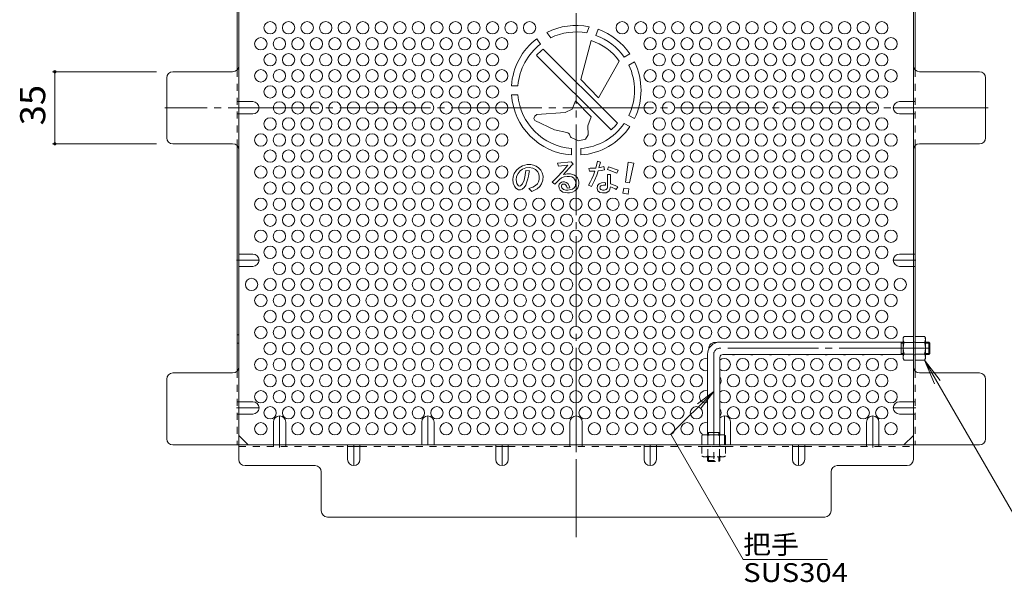
# Model space of a CAD drawing. Units: millimetres. Extents: x -899 to 844, y -785 to 751.
# Drawn here: x 83 to 561, y 261 to 534 of the extents above; entities that cross this region are included whole.
import ezdxf

# ---------------------------------------------------------------- set-up
doc = ezdxf.new("R2010")
doc.units = ezdxf.units.MM
doc.header["$LTSCALE"] = 4
for name, pattern in [('JWW_CENTER1', [6.773333, 4.233333, -0.846667, 0.846667, -0.846667]), ('JWW_CENTER2', [13.546667, 11.006667, -0.846667, 0.846667, -0.846667]), ('JWW_DASHED1', [1.693333, 0.846667, -0.846667])]:
    doc.linetypes.add(name, pattern=pattern)
for name, color, linetype in [('4-1', 7, 'Continuous'), ('4-4', 7, 'Continuous'), ('4-5', 7, 'Continuous'), ('4-6', 7, 'Continuous'), ('4-7', 7, 'Continuous'), ('4-8', 7, 'Continuous'), ('4-9', 7, 'Continuous'), ('4-C', 7, 'Continuous')]:
    doc.layers.add(name, color=color, linetype=linetype)
doc.styles.add('ＭＳ ゴシック', font='txt', dxfattribs={"height": 1})

msp = doc.modelspace()

# ---------------------------------------------------------------- linework, layer by layer
at = {"layer": '4-1', "color": 3, "linetype": 'Continuous', "lineweight": 9}
for p, q in [((511.99, 377.22), (422.99, 377.22)), ((510.99, 371.22), (510.99, 377.22)), ((510.99, 376.72), (511.99, 376.72)), ((524.49, 377.22), (522.79, 377.22)), ((522.79, 376.72), (524.99, 376.72)), ((524.49, 371.22), (524.49, 377.22)), ((524.49, 377.22), (524.99, 376.72)), ((524.99, 371.72), (524.99, 376.72)), ((416.99, 371.22), (416.99, 332.22)), ((422.99, 369.72), (422.99, 332.22)), ((511.99, 371.22), (424.49, 371.22)), ((510.99, 371.72), (511.99, 371.72)), ((522.79, 371.72), (524.99, 371.72)), ((524.49, 371.22), (522.79, 371.22)), ((524.49, 371.22), (524.99, 371.72)), ((416.99, 333.22), (422.99, 333.22)), ((417.49, 333.22), (417.49, 332.22)), ((422.49, 333.22), (422.49, 332.22))]:
    msp.add_line(p, q, dxfattribs=at)
at = {"layer": '4-1', "color": 3, "linetype": 'JWW_CENTER2', "lineweight": 9}
for p, q in [((524.99, 374.22), (422.99, 374.22)), ((419.99, 371.22), (419.99, 317.98))]:
    msp.add_line(p, q, dxfattribs=at)
at = {"layer": '4-1', "color": 3, "linetype": 'JWW_DASHED1', "lineweight": 9}
for p, q in [((416.99, 319.72), (416.99, 321.42)), ((417.49, 321.42), (417.49, 319.22)), ((422.49, 321.42), (422.49, 319.22)), ((422.99, 319.72), (422.99, 321.42)), ((416.99, 319.72), (422.99, 319.72)), ((416.99, 319.72), (417.49, 319.22)), ((417.49, 319.22), (422.49, 319.22)), ((422.99, 319.72), (422.49, 319.22))]:
    msp.add_line(p, q, dxfattribs=at)
at = {"layer": '4-1', "color": 3, "linetype": 'Continuous', "lineweight": 9}
for centre, radius in [((422.99, 371.22), 6), ((424.49, 369.72), 1.5)]:
    msp.add_arc(centre, radius, 90, 180, dxfattribs=at)
at = {"layer": '4-1', "color": 3, "linetype": 'JWW_CENTER2', "lineweight": 9}
msp.add_arc((422.99, 371.22), 3, 90, 180, dxfattribs=at)
at = {"layer": '4-4', "color": 7, "linetype": 'Continuous', "lineweight": 9}
for p, q in [((98.84, 508.52), (149.38, 508.52)), ((100.04, 473.52), (100.04, 508.52)), ((98.84, 473.52), (149.38, 473.52))]:
    msp.add_line(p, q, dxfattribs=at)
at = {"layer": '4-4', "color": 7, "linetype": 'Continuous', "lineweight": 9, "const_width": 0.8}
for points in [[(100.44, 508.52, 0.414214), (100.04, 508.92, 0.414214), (99.64, 508.52, 0.414214), (100.04, 508.12, 0.414214)], [(100.44, 473.52, 0.414214), (100.04, 473.92, 0.414214), (99.64, 473.52, 0.414214), (100.04, 473.12, 0.414214)]]:
    msp.add_lwpolyline(points, format="xyb", close=True, dxfattribs=at)
at = {"layer": '4-5', "color": 7, "linetype": 'Continuous', "lineweight": 9}
for p, q in [((522.35, 368.47), (580.17, 268.32)), ((522.35, 368.47), (527.14, 356.92)), ((522.35, 368.47), (529.96, 358.55)), ((399.16, 332.45), (419.99, 353.28)), ((419.99, 353.28), (412.05, 347.19)), ((419.99, 353.28), (413.9, 345.34)), ((434.31, 271.57), (399.16, 332.45)), ((475.31, 271.57), (434.31, 271.57))]:
    msp.add_line(p, q, dxfattribs=at)
at = {"layer": '4-6', "color": 2, "linetype": 'Continuous', "lineweight": 9}
for centre in [(204.57, 529.94), (213.57, 529.94), (222.57, 529.94), (231.57, 529.94), (240.57, 529.94), (249.57, 529.94), (258.57, 529.94), (267.57, 529.94), (276.57, 529.94), (285.57, 529.94), (294.57, 529.94), (303.57, 529.94), (312.57, 529.94), (321.57, 529.94), (330.57, 529.94), (375.57, 529.94), (384.57, 529.94), (393.57, 529.94), (402.57, 529.94), (411.57, 529.94), (420.57, 529.94), (429.57, 529.94), (438.57, 529.94), (447.57, 529.94), (456.57, 529.94), (465.57, 529.94), (474.57, 529.94), (483.57, 529.94), (492.57, 529.94), (501.57, 529.94), (200.07, 522.14), (209.07, 522.14), (218.07, 522.14), (227.07, 522.14), (236.07, 522.14), (245.07, 522.14), (254.07, 522.14), (263.07, 522.14), (272.07, 522.14), (281.07, 522.14), (290.07, 522.14), (299.07, 522.14), (308.07, 522.14), (317.07, 522.14), (389.07, 522.14), (398.07, 522.14), (407.07, 522.14), (416.07, 522.14), (425.07, 522.14), (434.07, 522.14), (443.07, 522.14), (452.07, 522.14), (461.07, 522.14), (470.07, 522.14), (479.07, 522.14), (488.07, 522.14), (497.07, 522.14), (506.07, 522.14), (204.57, 514.35), (213.57, 514.35), (222.57, 514.35), (231.57, 514.35), (240.57, 514.35), (249.57, 514.35), (258.57, 514.35), (267.57, 514.35), (276.57, 514.35), (285.57, 514.35), (294.57, 514.35), (303.57, 514.35), (312.57, 514.35), (393.57, 514.35), (402.57, 514.35), (411.57, 514.35), (420.57, 514.35), (429.57, 514.35), (438.57, 514.35), (447.57, 514.35), (456.57, 514.35), (465.57, 514.35), (474.57, 514.35), (483.57, 514.35), (492.57, 514.35), (501.57, 514.35), (200.07, 506.56), (209.07, 506.56), (218.07, 506.56), (227.07, 506.56), (236.07, 506.56), (245.07, 506.56), (254.07, 506.56), (263.07, 506.56), (272.07, 506.56), (281.07, 506.56), (290.07, 506.56), (299.07, 506.56), (308.07, 506.56), (317.07, 506.56), (389.07, 506.56), (398.07, 506.56), (407.07, 506.56), (416.07, 506.56), (425.07, 506.56), (434.07, 506.56), (443.07, 506.56), (452.07, 506.56), (461.07, 506.56), (470.07, 506.56), (479.07, 506.56), (488.07, 506.56), (497.07, 506.56), (506.07, 506.56), (204.57, 498.76), (213.57, 498.76), (222.57, 498.76), (231.57, 498.76), (240.57, 498.76), (249.57, 498.76), (258.57, 498.76), (267.57, 498.76), (276.57, 498.76), (285.57, 498.76), (294.57, 498.76), (303.57, 498.76), (312.57, 498.76), (393.57, 498.76), (402.57, 498.76), (411.57, 498.76), (420.57, 498.76), (429.57, 498.76), (438.57, 498.76), (447.57, 498.76), (456.57, 498.76), (465.57, 498.76), (474.57, 498.76), (483.57, 498.76), (492.57, 498.76), (501.57, 498.76), (209.07, 490.97), (218.07, 490.97), (227.07, 490.97), (236.07, 490.97), (245.07, 490.97), (254.07, 490.97), (263.07, 490.97), (272.07, 490.97), (281.07, 490.97), (290.07, 490.97), (299.07, 490.97), (308.07, 490.97), (317.07, 490.97), (389.07, 490.97), (398.07, 490.97), (407.07, 490.97), (416.07, 490.97), (425.07, 490.97), (434.07, 490.97), (443.07, 490.97), (452.07, 490.97), (461.07, 490.97), (470.07, 490.97), (479.07, 490.97), (488.07, 490.97), (497.07, 490.97), (204.57, 483.17), (213.57, 483.17), (222.57, 483.17), (231.57, 483.17), (240.57, 483.17), (249.57, 483.17), (258.57, 483.17), (267.57, 483.17), (276.57, 483.17), (285.57, 483.17), (294.57, 483.17), (303.57, 483.17), (312.57, 483.17), (393.57, 483.17), (402.57, 483.17), (411.57, 483.17), (420.57, 483.17), (429.57, 483.17), (438.57, 483.17), (447.57, 483.17), (456.57, 483.17), (465.57, 483.17), (474.57, 483.17), (483.57, 483.17), (492.57, 483.17), (501.57, 483.17), (200.07, 475.38), (209.07, 475.38), (218.07, 475.38), (227.07, 475.38), (236.07, 475.38), (245.07, 475.38), (254.07, 475.38), (263.07, 475.38), (272.07, 475.38), (281.07, 475.38), (290.07, 475.38), (299.07, 475.38), (308.07, 475.38), (317.07, 475.38), (389.07, 475.38), (398.07, 475.38), (407.07, 475.38), (416.07, 475.38), (425.07, 475.38), (434.07, 475.38), (443.07, 475.38), (452.07, 475.38), (461.07, 475.38), (470.07, 475.38), (479.07, 475.38), (488.07, 475.38), (497.07, 475.38), (506.07, 475.38), (204.57, 467.58), (213.57, 467.58), (222.57, 467.58), (231.57, 467.58), (240.57, 467.58), (249.57, 467.58), (258.57, 467.58), (267.57, 467.58), (276.57, 467.58), (285.57, 467.58), (294.57, 467.58), (303.57, 467.58), (312.57, 467.58), (393.57, 467.58), (402.57, 467.58), (411.57, 467.58), (420.57, 467.58), (429.57, 467.58), (438.57, 467.58), (447.57, 467.58), (456.57, 467.58), (465.57, 467.58), (474.57, 467.58), (483.57, 467.58), (492.57, 467.58), (501.57, 467.58), (200.07, 459.79), (209.07, 459.79), (218.07, 459.79), (227.07, 459.79), (236.07, 459.79), (245.07, 459.79), (254.07, 459.79), (263.07, 459.79), (272.07, 459.79), (281.07, 459.79), (290.07, 459.79), (299.07, 459.79), (308.07, 459.79), (317.07, 459.79), (389.07, 459.79), (398.07, 459.79), (407.07, 459.79), (416.07, 459.79), (425.07, 459.79), (434.07, 459.79), (443.07, 459.79), (452.07, 459.79), (461.07, 459.79), (470.07, 459.79), (479.07, 459.79), (488.07, 459.79), (497.07, 459.79), (506.07, 459.79), (204.57, 452), (213.57, 452), (222.57, 452), (231.57, 452), (240.57, 452), (249.57, 452), (258.57, 452), (267.57, 452), (276.57, 452), (285.57, 452), (294.57, 452), (303.57, 452), (312.57, 452), (393.57, 452), (402.57, 452), (411.57, 452), (420.57, 452), (429.57, 452), (438.57, 452), (447.57, 452), (456.57, 452), (465.57, 452), (474.57, 452), (483.57, 452), (492.57, 452), (501.57, 452), (200.07, 444.2), (209.07, 444.2), (218.07, 444.2), (227.07, 444.2), (236.07, 444.2), (245.07, 444.2), (254.07, 444.2), (263.07, 444.2), (272.07, 444.2), (281.07, 444.2), (290.07, 444.2), (299.07, 444.2), (308.07, 444.2), (317.07, 444.2), (326.07, 444.2), (335.07, 444.2), (344.07, 444.2), (353.07, 444.2), (362.07, 444.2), (371.07, 444.2), (380.07, 444.2), (389.07, 444.2), (398.07, 444.2), (407.07, 444.2), (416.07, 444.2), (425.07, 444.2), (434.07, 444.2), (443.07, 444.2), (452.07, 444.2), (461.07, 444.2), (470.07, 444.2), (479.07, 444.2), (488.07, 444.2), (497.07, 444.2), (506.07, 444.2), (204.57, 436.41), (213.57, 436.41), (222.57, 436.41), (231.57, 436.41), (240.57, 436.41), (249.57, 436.41), (258.57, 436.41), (267.57, 436.41), (276.57, 436.41), (285.57, 436.41), (294.57, 436.41), (303.57, 436.41), (312.57, 436.41), (321.57, 436.41), (330.57, 436.41), (339.57, 436.41), (348.57, 436.41), (357.57, 436.41), (366.57, 436.41), (375.57, 436.41), (384.57, 436.41), (393.57, 436.41), (402.57, 436.41), (411.57, 436.41), (420.57, 436.41), (429.57, 436.41), (438.57, 436.41), (447.57, 436.41), (456.57, 436.41), (465.57, 436.41), (474.57, 436.41), (483.57, 436.41), (492.57, 436.41), (501.57, 436.41), (200.07, 428.61), (209.07, 428.61), (218.07, 428.61), (227.07, 428.61), (236.07, 428.61), (245.07, 428.61), (254.07, 428.61), (263.07, 428.61), (272.07, 428.61), (281.07, 428.61), (290.07, 428.61), (299.07, 428.61), (308.07, 428.61), (317.07, 428.61), (326.07, 428.61), (335.07, 428.61), (344.07, 428.61), (353.07, 428.61), (362.07, 428.61), (371.07, 428.61), (380.07, 428.61), (389.07, 428.61), (398.07, 428.61), (407.07, 428.61), (416.07, 428.61), (425.07, 428.61), (434.07, 428.61), (443.07, 428.61), (452.07, 428.61), (461.07, 428.61), (470.07, 428.61), (479.07, 428.61), (488.07, 428.61), (497.07, 428.61), (506.07, 428.61), (204.57, 420.82), (213.57, 420.82), (222.57, 420.82), (231.57, 420.82), (240.57, 420.82), (249.57, 420.82), (258.57, 420.82), (267.57, 420.82), (276.57, 420.82), (285.57, 420.82), (294.57, 420.82), (303.57, 420.82), (312.57, 420.82), (321.57, 420.82), (330.57, 420.82), (339.57, 420.82), (348.57, 420.82), (357.57, 420.82), (366.57, 420.82), (375.57, 420.82), (384.57, 420.82), (393.57, 420.82), (402.57, 420.82), (411.57, 420.82), (420.57, 420.82), (429.57, 420.82), (438.57, 420.82), (447.57, 420.82), (456.57, 420.82), (465.57, 420.82), (474.57, 420.82), (483.57, 420.82), (492.57, 420.82), (501.57, 420.82), (209.07, 413.02), (218.07, 413.02), (227.07, 413.02), (236.07, 413.02), (245.07, 413.02), (254.07, 413.02), (263.07, 413.02), (272.07, 413.02), (281.07, 413.02), (290.07, 413.02), (299.07, 413.02), (308.07, 413.02), (317.07, 413.02), (326.07, 413.02), (335.07, 413.02), (344.07, 413.02), (353.07, 413.02), (362.07, 413.02), (371.07, 413.02), (380.07, 413.02), (389.07, 413.02), (398.07, 413.02), (407.07, 413.02), (416.07, 413.02), (425.07, 413.02), (434.07, 413.02), (443.07, 413.02), (452.07, 413.02), (461.07, 413.02), (470.07, 413.02), (479.07, 413.02), (488.07, 413.02), (497.07, 413.02), (195.57, 405.23), (204.57, 405.23), (213.57, 405.23), (222.57, 405.23), (231.57, 405.23), (240.57, 405.23), (249.57, 405.23), (258.57, 405.23), (267.57, 405.23), (276.57, 405.23), (285.57, 405.23), (294.57, 405.23), (303.57, 405.23), (312.57, 405.23), (321.57, 405.23), (330.57, 405.23), (339.57, 405.23), (348.57, 405.23), (357.57, 405.23), (366.57, 405.23), (375.57, 405.23), (384.57, 405.23), (393.57, 405.23), (402.57, 405.23), (411.57, 405.23), (420.57, 405.23), (429.57, 405.23), (438.57, 405.23), (447.57, 405.23), (456.57, 405.23), (465.57, 405.23), (474.57, 405.23), (483.57, 405.23), (492.57, 405.23), (501.57, 405.23), (510.57, 405.23), (200.07, 397.44), (209.07, 397.44), (218.07, 397.44), (227.07, 397.44), (236.07, 397.44), (245.07, 397.44), (254.07, 397.44), (263.07, 397.44), (272.07, 397.44), (281.07, 397.44), (290.07, 397.44), (299.07, 397.44), (308.07, 397.44), (317.07, 397.44), (326.07, 397.44), (335.07, 397.44), (344.07, 397.44), (353.07, 397.44), (362.07, 397.44), (371.07, 397.44), (380.07, 397.44), (389.07, 397.44), (398.07, 397.44), (407.07, 397.44), (416.07, 397.44), (425.07, 397.44), (434.07, 397.44), (443.07, 397.44), (452.07, 397.44), (461.07, 397.44), (470.07, 397.44), (479.07, 397.44), (488.07, 397.44), (497.07, 397.44), (506.07, 397.44), (204.57, 389.64), (213.57, 389.64), (222.57, 389.64), (231.57, 389.64), (240.57, 389.64), (249.57, 389.64), (258.57, 389.64), (267.57, 389.64), (276.57, 389.64), (285.57, 389.64), (294.57, 389.64), (303.57, 389.64), (312.57, 389.64), (321.57, 389.64), (330.57, 389.64), (339.57, 389.64), (348.57, 389.64), (357.57, 389.64), (366.57, 389.64), (375.57, 389.64), (384.57, 389.64), (393.57, 389.64), (402.57, 389.64), (411.57, 389.64), (420.57, 389.64), (429.57, 389.64), (438.57, 389.64), (447.57, 389.64), (456.57, 389.64), (465.57, 389.64), (474.57, 389.64), (483.57, 389.64), (492.57, 389.64), (501.57, 389.64), (200.07, 381.85), (209.07, 381.85), (218.07, 381.85), (227.07, 381.85), (236.07, 381.85), (245.07, 381.85), (254.07, 381.85), (263.07, 381.85), (272.07, 381.85), (281.07, 381.85), (290.07, 381.85), (299.07, 381.85), (308.07, 381.85), (317.07, 381.85), (326.07, 381.85), (335.07, 381.85), (344.07, 381.85), (353.07, 381.85), (362.07, 381.85), (371.07, 381.85), (380.07, 381.85), (389.07, 381.85), (398.07, 381.85), (407.07, 381.85), (416.07, 381.85), (425.07, 381.85), (434.07, 381.85), (443.07, 381.85), (452.07, 381.85), (461.07, 381.85), (470.07, 381.85), (479.07, 381.85), (488.07, 381.85), (497.07, 381.85), (506.07, 381.85), (204.57, 374.05), (213.57, 374.05), (222.57, 374.05), (231.57, 374.05), (240.57, 374.05), (249.57, 374.05), (258.57, 374.05), (267.57, 374.05), (276.57, 374.05), (285.57, 374.05), (294.57, 374.05), (303.57, 374.05), (312.57, 374.05), (321.57, 374.05), (330.57, 374.05), (339.57, 374.05), (348.57, 374.05), (357.57, 374.05), (366.57, 374.05), (375.57, 374.05), (384.57, 374.05), (393.57, 374.05), (402.57, 374.05), (411.57, 374.05), (200.07, 366.26), (209.07, 366.26), (218.07, 366.26), (227.07, 366.26), (236.07, 366.26), (245.07, 366.26), (254.07, 366.26), (263.07, 366.26), (272.07, 366.26), (281.07, 366.26), (290.07, 366.26), (299.07, 366.26), (308.07, 366.26), (317.07, 366.26), (326.07, 366.26), (335.07, 366.26), (344.07, 366.26), (353.07, 366.26), (362.07, 366.26), (371.07, 366.26), (380.07, 366.26), (389.07, 366.26), (398.07, 366.26), (407.07, 366.26), (434.07, 366.26), (443.07, 366.26), (452.07, 366.26), (461.07, 366.26), (470.07, 366.26), (479.07, 366.26), (488.07, 366.26), (497.07, 366.26), (506.07, 366.26), (204.57, 358.47), (213.57, 358.47), (222.57, 358.47), (231.57, 358.47), (240.57, 358.47), (249.57, 358.47), (258.57, 358.47), (267.57, 358.47), (276.57, 358.47), (285.57, 358.47), (294.57, 358.47), (303.57, 358.47), (312.57, 358.47), (321.57, 358.47), (330.57, 358.47), (339.57, 358.47), (348.57, 358.47), (357.57, 358.47), (366.57, 358.47), (375.57, 358.47), (384.57, 358.47), (393.57, 358.47), (402.57, 358.47), (411.57, 358.47), (429.57, 358.47), (438.57, 358.47), (447.57, 358.47), (456.57, 358.47), (465.57, 358.47), (474.57, 358.47), (483.57, 358.47), (492.57, 358.47), (501.57, 358.47), (200.07, 350.67), (209.07, 350.67), (218.07, 350.67), (227.07, 350.67), (236.07, 350.67), (245.07, 350.67), (254.07, 350.67), (263.07, 350.67), (272.07, 350.67), (281.07, 350.67), (290.07, 350.67), (299.07, 350.67), (308.07, 350.67), (317.07, 350.67), (326.07, 350.67), (335.07, 350.67), (344.07, 350.67), (353.07, 350.67), (362.07, 350.67), (371.07, 350.67), (380.07, 350.67), (389.07, 350.67), (398.07, 350.67), (407.07, 350.67), (434.07, 350.67), (443.07, 350.67), (452.07, 350.67), (461.07, 350.67), (470.07, 350.67), (479.07, 350.67), (488.07, 350.67), (497.07, 350.67), (506.07, 350.67), (204.57, 342.88), (213.57, 342.88), (222.57, 342.88), (231.57, 342.88), (240.57, 342.88), (249.57, 342.88), (258.57, 342.88), (267.57, 342.88), (276.57, 342.88), (285.57, 342.88), (294.57, 342.88), (303.57, 342.88), (312.57, 342.88), (321.57, 342.88), (330.57, 342.88), (339.57, 342.88), (348.57, 342.88), (357.57, 342.88), (366.57, 342.88), (375.57, 342.88), (384.57, 342.88), (393.57, 342.88), (402.57, 342.88), (411.57, 342.88), (429.57, 342.88), (438.57, 342.88), (447.57, 342.88), (456.57, 342.88), (465.57, 342.88), (474.57, 342.88), (483.57, 342.88), (492.57, 342.88), (501.57, 342.88), (200.07, 335.08), (218.07, 335.08), (227.07, 335.08), (236.07, 335.08), (245.07, 335.08), (254.07, 335.08), (263.07, 335.08), (272.07, 335.08), (290.07, 335.08), (299.07, 335.08), (308.07, 335.08), (317.07, 335.08), (326.07, 335.08), (335.07, 335.08), (344.07, 335.08), (362.07, 335.08), (371.07, 335.08), (380.07, 335.08), (389.07, 335.08), (398.07, 335.08), (407.07, 335.08), (434.07, 335.08), (443.07, 335.08), (452.07, 335.08), (461.07, 335.08), (470.07, 335.08), (479.07, 335.08), (488.07, 335.08), (506.07, 335.08)]:
    msp.add_circle(centre, 3, dxfattribs=at)
for centre, start, end in [((420.57, 374.05), 76.2968, 184.6094), ((416.07, 366.26), 72.1606, 287.8394), ((425.07, 366.26), 226.0802, 133.9198), ((429.57, 374.05), 251.0286, 288.9714), ((438.57, 374.05), 251.0286, 288.9714), ((447.57, 374.05), 251.0286, 288.9714), ((456.57, 374.05), 251.0286, 288.9714), ((465.57, 374.05), 251.0286, 288.9714), ((474.57, 374.05), 251.0286, 288.9714), ((483.57, 374.05), 251.0286, 288.9714), ((492.57, 374.05), 251.0286, 288.9714), ((501.57, 374.05), 251.0286, 288.9714), ((420.57, 358.47), 323.7408, 36.2592), ((416.07, 350.67), 72.1606, 287.8394), ((425.07, 350.67), 226.0802, 133.9198), ((420.57, 342.88), 323.7408, 36.2592), ((416.07, 335.08), 72.1606, 252.8042)]:
    msp.add_arc(centre, 3, start, end, dxfattribs=at)
at = {"layer": '4-7', "color": 2, "linetype": 'JWW_CENTER2', "lineweight": 9}
for p, q in [((353.19, 699.62), (353.19, 282.42)), ((553.34, 491.02), (153.46, 491.02))]:
    msp.add_line(p, q, dxfattribs=at)
at = {"layer": '4-7', "color": 2, "linetype": 'Continuous', "lineweight": 9}
for p, q in [((189.39, 661.82), (189.39, 320.22)), ((516.99, 320.22), (516.99, 661.82)), ((188.59, 618.86), (188.59, 509.48)), ((517.79, 618.87), (517.79, 509.48)), ((186.39, 508.52), (157.38, 508.52)), ((548.99, 508.52), (519.99, 508.52)), ((154.38, 476.52), (154.38, 505.52)), ((551.99, 476.52), (551.99, 505.52)), ((186.39, 473.52), (157.38, 473.52)), ((519.99, 473.52), (548.99, 473.52)), ((188.59, 363.18), (188.59, 472.56)), ((517.79, 363.18), (517.79, 472.56)), ((154.38, 330.22), (154.38, 359.22)), ((186.39, 362.22), (157.38, 362.22)), ((548.99, 362.22), (519.99, 362.22)), ((551.99, 330.22), (551.99, 359.22)), ((194, 327.22), (189.39, 331.83)), ((512.37, 327.22), (516.99, 331.83)), ((157.38, 327.22), (548.99, 327.22)), ((248.19, 326.42), (242.19, 326.42)), ((320.19, 326.42), (314.19, 326.42)), ((392.19, 326.42), (386.19, 326.42)), ((464.19, 326.42), (458.19, 326.42)), ((226.39, 317.22), (192.39, 317.22)), ((479.98, 317.22), (513.99, 317.22)), ((229.39, 314.22), (229.39, 295.22)), ((476.98, 295.22), (476.98, 314.22)), ((232.39, 292.22), (473.98, 292.22))]:
    msp.add_line(p, q, dxfattribs=at)
at = {"layer": '4-7', "color": 2, "linetype": 'JWW_DASHED1', "lineweight": 9}
for p, q in [((188.59, 509.48), (188.59, 472.56)), ((517.79, 509.48), (517.79, 472.56)), ((189.39, 494.02), (188.59, 494.02)), ((516.99, 494.02), (517.79, 494.02)), ((189.39, 488.02), (188.59, 488.02)), ((516.99, 488.02), (517.79, 488.02)), ((516.99, 419.98), (517.79, 419.98)), ((516.99, 413.98), (517.79, 413.98)), ((189.39, 380.67), (188.59, 380.67)), ((189.39, 376.67), (188.59, 376.67)), ((517.79, 377.22), (516.99, 377.22)), ((517.79, 371.02), (516.99, 371.02)), ((188.59, 363.18), (188.59, 327.21)), ((517.79, 363.18), (517.79, 327.21)), ((189.39, 348.21), (188.59, 348.21)), ((516.99, 348.21), (517.79, 348.21)), ((189.39, 342.21), (188.59, 342.21)), ((516.99, 342.21), (517.79, 342.21)), ((189.39, 326.42), (242.19, 326.42)), ((206.19, 327.22), (206.19, 326.42)), ((212.19, 327.22), (212.19, 326.42)), ((248.19, 326.42), (314.19, 326.42)), ((320.19, 326.42), (386.19, 326.42)), ((350.19, 327.22), (350.19, 326.42)), ((356.19, 327.22), (356.19, 326.42)), ((392.19, 326.42), (458.19, 326.42)), ((422.99, 327.22), (422.99, 326.42)), ((464.19, 326.42), (516.99, 326.42)), ((494.19, 327.22), (494.19, 326.42)), ((500.19, 327.22), (500.19, 326.42))]:
    msp.add_line(p, q, dxfattribs=at)
at = {"layer": '4-7', "color": 2, "linetype": 'Continuous', "lineweight": 9}
for centre, start, end in [((157.38, 505.52), 90, 180), ((186.39, 511.52), 270, 0), ((519.99, 511.52), 180, 270), ((548.99, 505.52), 0, 90), ((157.38, 476.52), 180, 270), ((186.39, 470.52), 0, 90), ((519.99, 470.52), 90, 180), ((548.99, 476.52), 270, 0), ((186.39, 365.22), 270, 0), ((519.99, 365.22), 180, 270), ((157.38, 359.22), 90, 180), ((548.99, 359.22), 0, 90), ((157.38, 330.22), 180, 270), ((548.99, 330.22), 270, 0), ((192.39, 320.22), 180, 270), ((226.39, 314.22), 0, 90), ((479.98, 314.22), 90, 180), ((513.99, 320.22), 270, 0), ((232.39, 295.22), 180, 270), ((473.98, 295.22), 270, 0)]:
    msp.add_arc(centre, 3, start, end, dxfattribs=at)
at = {"layer": '4-8', "color": 2, "linetype": 'Continuous', "lineweight": 9}
for p, q in [((196.19, 494.02), (189.39, 494.02)), ((510.19, 494.02), (516.99, 494.02)), ((196.19, 488.02), (189.39, 488.02)), ((510.19, 488.02), (516.99, 488.02)), ((196.19, 419.98), (189.39, 419.98)), ((510.19, 419.98), (516.99, 419.98)), ((196.19, 413.98), (189.39, 413.98)), ((510.19, 413.98), (516.99, 413.98)), ((196.19, 348.21), (189.39, 348.21)), ((510.19, 348.21), (516.99, 348.21)), ((196.19, 342.21), (189.39, 342.21)), ((510.19, 342.21), (516.99, 342.21)), ((206.19, 338.37), (206.19, 327.22)), ((212.19, 338.37), (212.19, 327.22)), ((278.19, 338.37), (278.19, 327.22)), ((284.19, 338.37), (284.19, 327.22)), ((350.19, 338.37), (350.19, 327.22)), ((356.19, 338.37), (356.19, 327.22)), ((428.19, 338.37), (428.19, 327.22)), ((494.19, 338.37), (494.19, 327.22)), ((500.19, 338.37), (500.19, 327.22)), ((242.19, 320.22), (242.19, 327.22)), ((248.19, 320.22), (248.19, 327.22)), ((314.19, 320.22), (314.19, 327.22)), ((320.19, 320.22), (320.19, 327.22)), ((386.19, 320.22), (386.19, 327.22)), ((392.19, 320.22), (392.19, 327.22)), ((458.19, 320.22), (458.19, 327.22)), ((464.19, 320.22), (464.19, 327.22))]:
    msp.add_line(p, q, dxfattribs=at)
at = {"layer": '4-8', "color": 2, "linetype": 'JWW_CENTER1', "lineweight": 9}
for p, q in [((186.68, 491.02), (199.19, 491.02)), ((519.69, 491.02), (507.19, 491.02)), ((188.19, 416.98), (199.19, 416.98)), ((518.19, 416.98), (507.19, 416.98)), ((188.19, 345.21), (199.19, 345.21)), ((518.19, 345.21), (507.19, 345.21)), ((209.19, 326.02), (209.19, 341.37)), ((281.19, 327.22), (281.19, 341.37)), ((353.19, 327.22), (353.19, 341.37)), ((425.19, 327.22), (425.19, 341.37)), ((497.19, 326.02), (497.19, 341.37)), ((245.19, 327.22), (245.19, 317.22)), ((317.19, 327.22), (317.19, 317.22)), ((389.19, 327.22), (389.19, 317.22)), ((461.19, 327.22), (461.19, 317.22))]:
    msp.add_line(p, q, dxfattribs=at)
at = {"layer": '4-8', "color": 2, "linetype": 'Continuous', "lineweight": 9}
for centre, start, end in [((196.19, 491.02), 270, 90), ((510.19, 491.02), 90, 270), ((196.19, 416.98), 270, 90), ((510.19, 416.98), 90, 270), ((196.19, 345.21), 270, 90), ((510.19, 345.21), 90, 270), ((209.19, 338.37), 0, 180), ((281.19, 338.37), 0, 180), ((353.19, 338.37), 0, 180), ((425.19, 338.37), 0, 137.1666), ((497.19, 338.37), 0, 180), ((245.19, 320.22), 180, 0), ((317.19, 320.22), 180, 0), ((389.19, 320.22), 180, 0), ((461.19, 320.22), 180, 0)]:
    msp.add_arc(centre, 3, start, end, dxfattribs=at)
at = {"layer": '4-9', "color": 2, "linetype": 'Continuous', "lineweight": 9}
for p, q in [((511.99, 379.22), (512.42, 379.97)), ((511.99, 369.22), (511.99, 379.22)), ((516.99, 379.97), (512.42, 379.97)), ((516.99, 368.47), (516.99, 379.97)), ((517.79, 368.47), (517.79, 379.97)), ((517.79, 379.97), (522.35, 379.97)), ((522.79, 379.22), (522.35, 379.97)), ((522.79, 369.22), (522.79, 379.22)), ((512.42, 377.08), (516.99, 377.08)), ((522.35, 377.08), (517.79, 377.08)), ((511.99, 369.22), (512.42, 368.47)), ((512.42, 371.35), (516.99, 371.35)), ((516.99, 368.47), (512.42, 368.47)), ((522.35, 371.35), (517.79, 371.35)), ((517.79, 368.47), (522.35, 368.47)), ((522.79, 369.22), (522.35, 368.47)), ((414.99, 332.22), (414.24, 331.78)), ((414.24, 327.22), (414.24, 331.78)), ((414.99, 332.22), (424.99, 332.22)), ((417.12, 331.78), (417.12, 327.22)), ((422.85, 331.78), (422.85, 327.22)), ((424.99, 332.22), (425.74, 331.78)), ((425.74, 327.22), (425.74, 331.78)), ((414.24, 327.22), (425.74, 327.22))]:
    msp.add_line(p, q, dxfattribs=at)
at = {"layer": '4-9', "color": 2, "linetype": 'JWW_DASHED1', "lineweight": 9}
for p, q in [((425.74, 326.42), (414.24, 326.42)), ((414.24, 326.42), (414.24, 321.85)), ((417.12, 321.85), (417.12, 326.42)), ((422.85, 321.85), (422.85, 326.42)), ((425.74, 326.42), (425.74, 321.85)), ((414.99, 321.42), (414.24, 321.85)), ((424.99, 321.42), (414.99, 321.42)), ((424.99, 321.42), (425.74, 321.85))]:
    msp.add_line(p, q, dxfattribs=at)
at = {"layer": '4-9', "color": 2, "linetype": 'Continuous', "lineweight": 9}
for centre, radius, start, end in [((515.27, 378.32), 3.29, 150, 176.0792), ((514.72, 378.56), 2.73, 180.2103, 212.6851), ((519.5, 378.32), 3.29, 3.9208, 30), ((520.05, 378.56), 2.73, 327.3149, 359.7897), ((521.67, 374.22), 9.68, 162.7997, 197.2003), ((513.1, 374.22), 9.68, 342.7997, 17.2003), ((514.72, 369.88), 2.73, 147.3149, 179.7897), ((515.27, 370.11), 3.29, 183.9207, 210), ((520.05, 369.88), 2.73, 0.2103, 32.6851), ((519.5, 370.11), 3.29, 330, 356.0793), ((415.88, 328.93), 3.29, 93.9207, 120), ((415.65, 329.48), 2.73, 57.3149, 89.7897), ((419.99, 322.53), 9.68, 72.7997, 107.2003), ((424.33, 329.48), 2.73, 90.2103, 122.6851), ((424.09, 328.93), 3.29, 60, 86.0792)]:
    msp.add_arc(centre, radius, start, end, dxfattribs=at)
at = {"layer": '4-9', "color": 2, "linetype": 'JWW_DASHED1', "lineweight": 9}
for centre, radius, start, end in [((415.88, 324.7), 3.29, 240, 266.0792), ((415.65, 324.15), 2.73, 270.2103, 302.6851), ((419.99, 331.1), 9.68, 252.7997, 287.2003), ((424.33, 324.15), 2.73, 237.3149, 269.7897), ((424.09, 324.7), 3.29, 273.9207, 300)]:
    msp.add_arc(centre, radius, start, end, dxfattribs=at)
at = {"layer": '4-C', "color": 3, "linetype": 'Continuous', "lineweight": 9}
for p, q in [((338.99, 527.65), (340.82, 525.04)), ((359.45, 530.4), (358.36, 527.4)), ((363.8, 529.18), (362.72, 526.22)), ((335.91, 522), (334.1, 524.59)), ((360.42, 523.66), (355.48, 504.77)), ((333.97, 516.51), (370.17, 480.31)), ((337.16, 519.56), (373.22, 483.5)), ((376.53, 515.6), (379.27, 517.18)), ((374.02, 513.7), (364.03, 495.89)), ((378.78, 511.71), (381.52, 513.29)), ((355.48, 504.77), (364.03, 495.89)), ((321.77, 501.78), (324.92, 501.78)), ((321.77, 497.28), (324.92, 497.28)), ((351.24, 490.35), (352.81, 494.36)), ((352.81, 494.36), (360.55, 486.66)), ((334.1, 487.74), (333.14, 486.97)), ((347.83, 488.7), (334.1, 487.74)), ((347.83, 488.7), (351.24, 490.35)), ((333.14, 486.97), (332.64, 485.84)), ((332.64, 485.84), (333.14, 484.78)), ((342.65, 480.35), (333.14, 484.78)), ((358.82, 482.24), (360.55, 486.66)), ((379.27, 481.87), (376.53, 483.45)), ((381.52, 485.76), (378.78, 487.34)), ((348.72, 478.96), (342.65, 480.35)), ((359.05, 477.89), (358.82, 482.24)), ((350.16, 477.7), (350.43, 476.95)), ((350.76, 476.6), (350.43, 476.95)), ((354.32, 474.93), (350.76, 476.6)), ((354.32, 474.93), (357.74, 475.72)), ((357.74, 475.72), (359.05, 477.89)), ((350.94, 471.26), (350.94, 468.11)), ((355.44, 471.26), (355.44, 468.11)), ((350.8, 464.74), (344.09, 464.19)), ((344.09, 464.19), (344.55, 462.62)), ((351.75, 463.69), (350.8, 464.74)), ((363.62, 465.09), (362.8, 461.77)), ((364.99, 464.63), (363.62, 465.09)), ((364.24, 461.9), (364.99, 464.63)), ((378.42, 464.57), (377.13, 454.92)), ((381.19, 464.08), (378.42, 464.57)), ((379.05, 454.58), (381.19, 464.08)), ((323.14, 459.18), (322.62, 457.49)), ((324.16, 460.7), (323.14, 459.18)), ((325.46, 461.87), (324.16, 460.7)), ((324.3, 457.72), (325.04, 459.19)), ((325.04, 459.19), (326.02, 460.38)), ((327.19, 462.91), (325.46, 461.87)), ((326.02, 460.38), (327.18, 461.24)), ((327.18, 461.24), (328.68, 461.88)), ((329.38, 463.48), (327.19, 462.91)), ((328.45, 458.52), (328.75, 460.62)), ((328.68, 461.88), (330.31, 462.07)), ((330.51, 460.36), (328.75, 460.62)), ((331.15, 463.46), (329.38, 463.48)), ((330.2, 458.84), (330.45, 459.91)), ((330.31, 462.07), (332.21, 461.73)), ((330.45, 459.91), (330.51, 460.36)), ((332.54, 463.19), (331.15, 463.46)), ((332.21, 461.73), (333.52, 461.06)), ((333.8, 462.68), (332.54, 463.19)), ((333.52, 461.06), (334.54, 459.89)), ((334.93, 461.89), (333.8, 462.68)), ((334.54, 459.89), (335.03, 458.79)), ((335.98, 460.78), (334.93, 461.89)), ((336.74, 459.46), (335.98, 460.78)), ((337.11, 457.87), (336.74, 459.46)), ((346.78, 460.32), (343.88, 457.19)), ((344.55, 462.62), (349.08, 463.1)), ((349.08, 463.1), (346.78, 460.32)), ((347.03, 458.58), (351.11, 463.18)), ((351.11, 463.18), (351.75, 463.69)), ((360.01, 461.66), (359.36, 461.62)), ((359.36, 461.62), (359.6, 460.18)), ((359.6, 460.18), (362.34, 460.27)), ((361.53, 461.7), (360.01, 461.66)), ((362.8, 461.77), (361.53, 461.7)), ((362.34, 460.27), (361.61, 458.36)), ((363.21, 458.32), (363.89, 460.38)), ((363.89, 460.38), (365.39, 460.61)), ((365.47, 462.13), (364.24, 461.9)), ((365.39, 460.61), (367.01, 460.94)), ((366.65, 462.44), (365.47, 462.13)), ((367.01, 460.94), (366.65, 462.44)), ((368.95, 462.43), (368.4, 461)), ((368.4, 461), (372.96, 459.26)), ((373.55, 460.78), (368.95, 462.43)), ((372.96, 459.26), (373.55, 460.78)), ((322.62, 457.49), (322.48, 456.15)), ((322.48, 456.15), (322.64, 454.49)), ((322.64, 454.49), (323.28, 452.94)), ((324.03, 456), (324.3, 457.72)), ((324.33, 454.27), (324.03, 456)), ((325.02, 453.29), (324.33, 454.27)), ((327.88, 455.95), (327.06, 454.02)), ((328.41, 458.31), (327.88, 455.95)), ((328.72, 453.49), (329.11, 454.62)), ((329.11, 454.62), (329.67, 456.47)), ((329.67, 456.47), (330.06, 457.88)), ((330.06, 457.88), (330.2, 458.84)), ((334.87, 455.11), (334.35, 454.16)), ((335.21, 456.19), (334.87, 455.11)), ((335.03, 458.79), (335.27, 457.63)), ((335.27, 457.63), (335.21, 456.19)), ((336.37, 454.07), (336.99, 455.88)), ((336.99, 455.88), (337.11, 457.87)), ((343.88, 457.19), (341.61, 454.86)), ((341.61, 454.86), (342.76, 453.86)), ((342.76, 453.86), (345.12, 456.27)), ((345.37, 454.41), (344.95, 453.89)), ((345.12, 456.27), (346.04, 456.95)), ((346.04, 454.94), (345.37, 454.41)), ((346.04, 456.95), (347.37, 457.48)), ((346.7, 455.09), (346.04, 454.94)), ((347.57, 455.11), (346.7, 455.09)), ((348.17, 458.81), (347.03, 458.58)), ((347.37, 457.48), (348.79, 457.65)), ((348.35, 454.79), (347.57, 455.11)), ((348.81, 458.9), (348.17, 458.81)), ((349.09, 454.28), (348.35, 454.79)), ((348.79, 457.65), (350, 457.64)), ((349.51, 458.91), (348.81, 458.9)), ((349.83, 453.17), (349.09, 454.28)), ((350.49, 458.87), (349.51, 458.91)), ((350, 457.64), (351.06, 457.43)), ((351.43, 458.68), (350.49, 458.87)), ((351.06, 457.43), (351.84, 457.05)), ((352.37, 458.3), (351.43, 458.68)), ((351.84, 457.05), (352.44, 456.4)), ((353.07, 457.86), (352.37, 458.3)), ((352.44, 456.4), (352.86, 455.56)), ((352.86, 455.56), (353.02, 454.5)), ((353.02, 454.5), (352.94, 453.52)), ((353.78, 457.02), (353.07, 457.86)), ((354.21, 456.19), (353.78, 457.02)), ((354.46, 455.11), (354.21, 456.19)), ((354.49, 454.14), (354.46, 455.11)), ((360.13, 455.16), (359.23, 453.46)), ((360.82, 456.6), (360.13, 455.16)), ((360.6, 452.77), (362.08, 455.71)), ((361.61, 458.36), (360.82, 456.6)), ((362.08, 455.71), (363.21, 458.32)), ((365.47, 454.54), (364.41, 454.12)), ((366.92, 454.67), (365.47, 454.54)), ((367.47, 454.59), (366.92, 454.67)), ((367.47, 454.59), (367.44, 453.37)), ((368.47, 454.46), (368.45, 453.16)), ((369.82, 458.7), (368.47, 458.61)), ((368.47, 458.61), (368.47, 454.46)), ((369.87, 454.11), (369.82, 458.7)), ((377.13, 454.92), (379.05, 454.58)), ((323.28, 452.94), (323.89, 451.98)), ((323.89, 451.98), (325.19, 451.21)), ((325.51, 453), (325.02, 453.29)), ((325.19, 451.21), (326.1, 451.19)), ((326.15, 453.14), (325.51, 453)), ((326.1, 451.19), (327.03, 451.53)), ((327.06, 454.02), (326.15, 453.14)), ((327.03, 451.53), (327.99, 452.32)), ((327.99, 452.32), (328.72, 453.49)), ((331.17, 452.08), (330.28, 451.77)), ((330.28, 451.77), (331.69, 450.3)), ((332.08, 452.45), (331.17, 452.08)), ((331.69, 450.3), (334.2, 451.62)), ((333.4, 453.27), (332.08, 452.45)), ((334.35, 454.16), (333.4, 453.27)), ((334.2, 451.62), (335.49, 452.78)), ((335.49, 452.78), (336.37, 454.07)), ((344.95, 453.89), (344.75, 453.08)), ((344.75, 453.08), (344.89, 451.99)), ((344.89, 451.99), (345.42, 451.09)), ((345.42, 451.09), (346.04, 450.52)), ((346.03, 453.14), (346.25, 453.61)), ((346.03, 452.62), (346.03, 453.14)), ((346.23, 452.15), (346.03, 452.62)), ((346.04, 450.52), (346.8, 450.12)), ((346.68, 451.61), (346.23, 452.15)), ((346.25, 453.61), (346.61, 453.85)), ((346.61, 453.85), (347.1, 453.93)), ((347.08, 451.32), (346.68, 451.61)), ((346.8, 450.12), (347.89, 449.82)), ((347.74, 451.11), (347.08, 451.32)), ((347.1, 453.93), (347.65, 453.85)), ((347.65, 453.85), (348.11, 453.52)), ((348.13, 451.07), (347.74, 451.11)), ((347.89, 449.82), (349.03, 449.74)), ((348.11, 453.52), (348.52, 452.89)), ((349.19, 451.07), (348.13, 451.07)), ((348.52, 452.89), (348.78, 452.19)), ((348.78, 452.19), (348.82, 451.97)), ((350.15, 452.17), (348.82, 451.97)), ((349.03, 449.74), (350, 449.77)), ((350.62, 451.28), (349.19, 451.07)), ((350.15, 452.17), (349.83, 453.17)), ((350, 449.77), (351.36, 450.08)), ((351.4, 451.56), (350.62, 451.28)), ((351.36, 450.08), (352.49, 450.65)), ((352.16, 452.12), (351.4, 451.56)), ((352.64, 452.72), (352.16, 452.12)), ((352.49, 450.65), (353.45, 451.43)), ((352.94, 453.52), (352.64, 452.72)), ((353.45, 451.43), (353.94, 452.1)), ((353.94, 452.1), (354.32, 453.05)), ((354.32, 453.05), (354.49, 454.14)), ((359.23, 453.46), (360.6, 452.77)), ((363.62, 453.28), (363.35, 451.88)), ((363.35, 451.88), (363.74, 450.67)), ((364.41, 454.12), (363.62, 453.28)), ((363.74, 450.67), (364.71, 449.93)), ((364.71, 449.93), (366, 449.65)), ((364.78, 452.56), (364.74, 452.04)), ((364.74, 452.04), (364.85, 451.65)), ((364.91, 452.84), (364.78, 452.56)), ((364.85, 451.65), (365.14, 451.34)), ((365.16, 453.08), (364.91, 452.84)), ((365.14, 451.34), (365.64, 451.11)), ((365.74, 453.36), (365.16, 453.08)), ((365.64, 451.11), (366.04, 451.05)), ((366.5, 453.44), (365.74, 453.36)), ((366, 449.65), (367.02, 449.66)), ((366.04, 451.05), (366.72, 451.01)), ((367.44, 453.37), (366.5, 453.44)), ((366.72, 451.01), (367.28, 451.11)), ((367.02, 449.66), (367.75, 449.77)), ((367.28, 451.11), (367.82, 451.38)), ((367.75, 449.77), (368.55, 450.15)), ((367.82, 451.38), (368.18, 451.84)), ((368.18, 451.84), (368.36, 452.31)), ((368.36, 452.31), (368.46, 452.84)), ((368.46, 452.84), (368.45, 453.16)), ((368.55, 450.15), (369.2, 450.76)), ((369.2, 450.76), (369.59, 451.5)), ((369.59, 451.5), (369.77, 452.12)), ((369.77, 452.12), (369.86, 452.6)), ((369.86, 452.6), (370.76, 452.27)), ((371.15, 453.66), (369.87, 454.11)), ((370.76, 452.27), (372.06, 451.63)), ((372.14, 453.25), (371.15, 453.66)), ((372.06, 451.63), (372.6, 451.27)), ((373.47, 452.62), (372.14, 453.25)), ((372.6, 451.27), (373.47, 452.62)), ((376.34, 452.06), (375.88, 449.5)), ((375.88, 449.5), (378.37, 449.06)), ((378.83, 451.63), (376.34, 452.06)), ((378.37, 449.06), (378.83, 451.63))]:
    msp.add_line(p, q, dxfattribs=at)
for centre, radius, start, end in [((353.19, 499.53), 31.5, 78.5208, 116.7868), ((353.19, 499.53), 28.35, 79.4758, 115.8668), ((353.19, 499.53), 28.35, 34.5521, 70.3381), ((353.19, 499.53), 31.5, 34.096, 70.3043), ((353.19, 499.53), 31.5, 127.2924, 175.904), ((353.19, 499.53), 28.35, 127.5473, 175.4479), ((353.19, 499.53), 25.2, 34.227, 73.3145), ((353.19, 499.53), 25.65, 128.6543, 138.5204), ((353.19, 499.53), 28.35, 334.5521, 25.4479), ((353.19, 499.53), 31.5, 334.096, 25.904), ((353.19, 499.53), 31.5, 184.096, 265.904), ((353.19, 499.53), 28.35, 184.5521, 265.4479), ((353.19, 499.53), 28.35, 274.5521, 325.4479), ((353.19, 499.53), 25.65, 311.4796, 321.3457), ((348.28, 477.01), 2, 20, 77.1714), ((353.19, 499.53), 31.5, 274.096, 325.904), ((325.78, 458.9), 2.7, 347.3073, 351.8699)]:
    msp.add_arc(centre, radius, start, end, dxfattribs=at)

# ---------------------------------------------------------------- texts
at = {"layer": '4-4', "color": 2, "linetype": 'Continuous', "lineweight": 211, "style": 'ＭＳ ゴシック', "width": 1.0625}
msp.add_text('35', height=12.192, rotation=90, dxfattribs=at).set_placement((95.38, 482.52))
at = {"layer": '4-5', "color": 7, "linetype": 'Continuous', "lineweight": 9, "style": 'ＭＳ ゴシック', "width": 1.083333}
msp.add_text('把手', height=9.144, dxfattribs=at).set_placement((434.31, 274.25))
at = {"layer": '4-5', "color": 7, "linetype": 'Continuous', "lineweight": 211, "style": 'ＭＳ ゴシック', "width": 1.138889}
msp.add_text('SUS304', height=9.144, dxfattribs=at).set_placement((434.31, 260.67))

doc.saveas('drawing.dxf')
